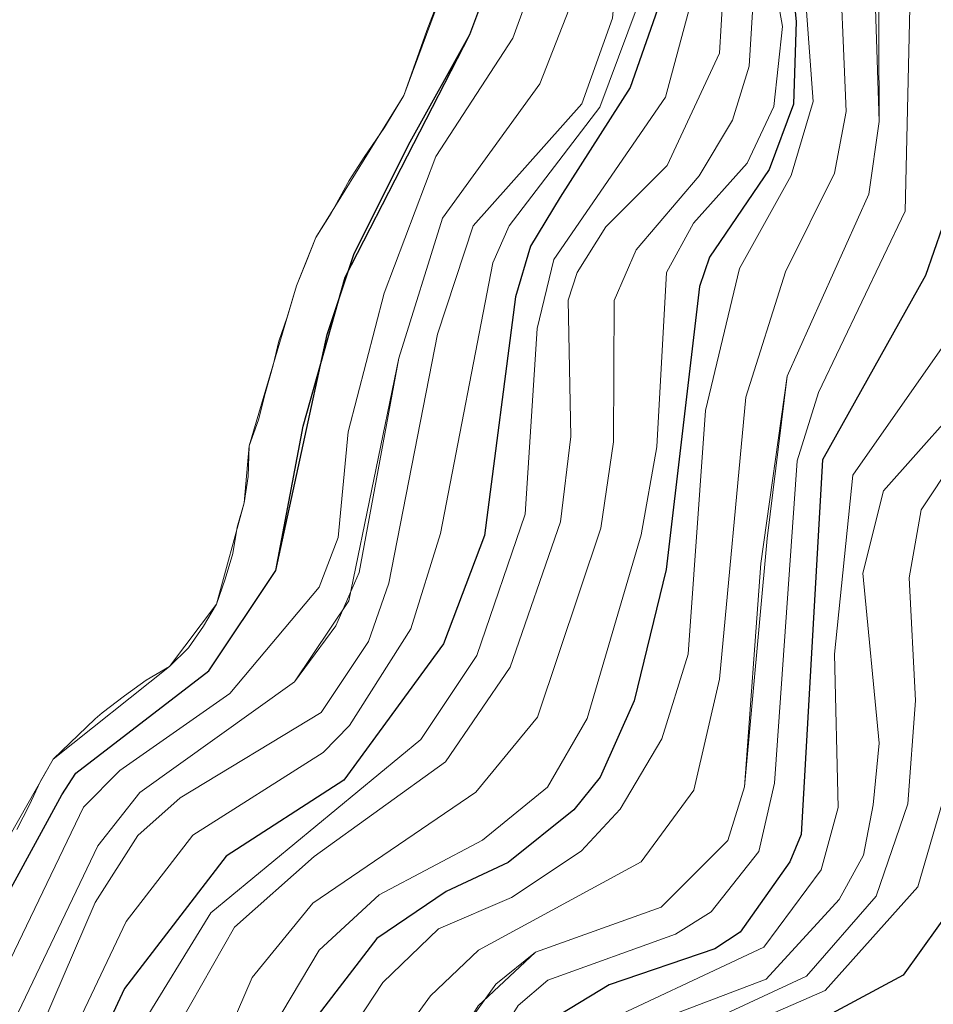
# Model space of a CAD drawing. Units: metres. Extents: x 375394 to 378940, y 4318609 to 4320791.
# Drawn here: x 378333 to 378362, y 4319579 to 4319611 of the extents above; entities that cross this region are included whole.
import ezdxf

# ---------------------------------------------------------------- set-up
doc = ezdxf.new("R2010")
doc.units = ezdxf.units.M
doc.layers.add('Car_SITIBSA', color=7, linetype='Continuous')

# ---------------------------------------------------------------- blocks, each defined once
blk = doc.blocks.new('CARTO BASE')
at = {"layer": 'Car_SITIBSA', "color": 251, "linetype": 'Continuous', "lineweight": 25, "true_color": 0x636466, "flags": 128}
for points, elevation in [([(3296.416, 1733.712), (3292.946, 1728.492), (3292.266, 1727.932), (3290.806, 1727.032), (3287.756, 1727.292), (3286.196, 1726.872), (3284.876, 1724.982), (3284.906, 1722.662), (3284.356, 1719.162), (3285.486, 1713.312), (3285.416, 1708.952), (3284.386, 1706.002), (3282.126, 1702.462)], 25), ([(3295.756, 1727.382), (3290.576, 1722.782), (3289.446, 1718.962), (3289.246, 1712.912), (3289.746, 1708.132), (3289.656, 1705.462), (3288.876, 1703.352), (3286.946, 1700.522), (3286.626, 1699.572), (3285.546, 1690.442), (3284.516, 1686.202), (3283.426, 1683.742), (3282.566, 1682.682), (3280.456, 1680.982), (3278.456, 1680.052)], 20), ([(3266.046, 1683.172), (3266.506, 1683.872), (3270.796, 1687.172), (3272.956, 1690.412), (3273.836, 1695.072), (3275.196, 1699.872), (3279.216, 1707.712), (3280.146, 1710.212), (3280.976, 1715.712), (3279.046, 1724.492), (3278.906, 1725.822), (3279.326, 1727.522), (3280.996, 1729.752)], 30), ([(3277.286, 1704.242), (3279.216, 1707.712)], 30), ([(3272.956, 1690.412), (3274.616, 1698.022), (3275.486, 1700.642), (3277.286, 1704.242)], 30), ([(3294.596, 1703.282), (3294.456, 1701.482), (3293.916, 1699.932), (3290.596, 1693.982), (3289.906, 1681.892), (3289.536, 1681.002), (3287.936, 1678.732), (3287.126, 1678.192), (3283.706, 1677.032), (3281.496, 1675.692), (3273.606, 1662.992), (3271.996, 1659.422), (3269.106, 1654.822), (3266.106, 1651.532), (3256.566, 1639.332), (3238.636, 1624.532), (3229.496, 1620.882), (3227.366, 1618.102), (3223.516, 1615.602), (3221.186, 1612.932)], 15), ([(3282.126, 1702.462), (3281.176, 1700.872), (3280.686, 1699.242), (3279.686, 1691.542), (3278.366, 1688.042), (3275.146, 1683.642), (3271.356, 1681.192), (3268.076, 1676.922), (3266.086, 1672.642)], 25), ([(3218.646, 1634.562), (3221.106, 1636.122), (3226.656, 1637.532), (3230.176, 1640.702), (3234.606, 1645.362), (3237.566, 1647.432), (3247.176, 1652.802), (3253.046, 1657.222), (3255.486, 1659.492), (3258.176, 1663.572), (3259.676, 1668.132), (3261.276, 1671.792), (3262.896, 1677.402), (3266.046, 1683.172)], 30), ([(3294.906, 1679.732), (3293.196, 1677.342), (3288.596, 1674.872)], 10), ([(3278.456, 1680.052), (3276.216, 1678.532), (3274.316, 1676.062), (3270.196, 1667.172), (3267.326, 1659.052), (3258.776, 1649.702), (3251.176, 1644.282), (3243.576, 1635.762), (3237.226, 1629.892), (3233.176, 1627.552), (3224.976, 1625.122), (3222.406, 1623.212), (3219.256, 1620.012), (3218.226, 1617.992), (3216.006, 1609.622), (3214.726, 1598.032), (3213.136, 1590.082), (3212.436, 1583.782), (3211.856, 1580.952), (3210.446, 1577.952)], 20)]:
    blk.add_lwpolyline(points, dxfattribs=dict(at, elevation=elevation))
at = {"layer": 'Car_SITIBSA', "color": 251, "linetype": 'Continuous', "lineweight": 9, "true_color": 0x636466, "flags": 128}
for points, elevation in [([(3292.426, 1704.902), (3292.246, 1710.212), (3292.666, 1716.532), (3293.556, 1720.812), (3294.736, 1722.422), (3296.166, 1723.602), (3299.996, 1726.382), (3304.586, 1728.892), (3306.076, 1730.082), (3307.696, 1732.382), (3308.286, 1733.862), (3308.166, 1734.662), (3305.716, 1739.192), (3305.766, 1742.512), (3306.276, 1744.252), (3309.006, 1748.552), (3313.546, 1763.052), (3315.676, 1767.012), (3320.676, 1773.272), (3324.786, 1779.902)], 17), ([(3295.776, 1696.592), (3292.566, 1692.982), (3291.896, 1690.322), (3292.426, 1684.832), (3292.226, 1682.842), (3291.916, 1681.222), (3291.136, 1679.792)], 13), ([(3290.566, 1739.892), (3288.526, 1735.672), (3287.496, 1730.802), (3285.506, 1730.742), (3283.876, 1731.282), (3281.946, 1730.922), (3279.306, 1728.842), (3278.126, 1726.882), (3278.056, 1723.352), (3279.916, 1716.472), (3278.856, 1710.532), (3277.086, 1705.742), (3274.246, 1701.152), (3273.626, 1699.602), (3272.096, 1694.432), (3271.936, 1692.592), (3271.036, 1689.322), (3269.526, 1687.312), (3265.766, 1684.322), (3263.526, 1680.382)], 31), ([(3294.466, 1682.932), (3293.666, 1680.202), (3290.676, 1676.852), (3286.576, 1675.052)], 11), ([(3294.446, 1741.432), (3291.296, 1737.432), (3289.986, 1735.152), (3290.476, 1731.942), (3289.666, 1729.862), (3288.676, 1728.942), (3287.656, 1729.252), (3286.006, 1730.532), (3283.566, 1730.612), (3281.326, 1729.462), (3280.376, 1728.122), (3279.876, 1725.632), (3282.036, 1715.862), (3281.886, 1712.452), (3281.446, 1709.902), (3280.606, 1707.592), (3278.116, 1703.772), (3276.456, 1699.362), (3275.286, 1694.882), (3274.966, 1691.472), (3274.356, 1689.872)], 29), ([(3296.366, 1742.032), (3292.666, 1733.662), (3290.786, 1727.882), (3289.496, 1727.322), (3286.866, 1728.812), (3285.156, 1729.032), (3284.236, 1728.942), (3282.976, 1727.762), (3282.716, 1726.152), (3283.146, 1722.762), (3282.656, 1719.272), (3284.346, 1714.182), (3283.816, 1708.232), (3282.826, 1705.472), (3279.326, 1701.532), (3278.176, 1698.032), (3276.606, 1690.002), (3275.946, 1688.122), (3274.416, 1685.822), (3269.866, 1683.072)], 27), ([(3294.996, 1730.672), (3292.246, 1727.262), (3291.406, 1726.732), (3288.216, 1725.942), (3286.686, 1724.152), (3286.016, 1721.502), (3286.006, 1717.592), (3287.376, 1708.922), (3287.266, 1707.102), (3285.586, 1703.482), (3283.606, 1701.502), (3282.676, 1700.022), (3282.386, 1699.132), (3282.476, 1694.732), (3282.146, 1691.982), (3280.516, 1687.292), (3278.426, 1684.232), (3274.196, 1681.182)], 23), ([(3297.626, 1727.832), (3293.196, 1724.462), (3291.806, 1723.032), (3290.746, 1720.712), (3289.886, 1711.102), (3290.296, 1705.542), (3289.586, 1703.162), (3287.916, 1700.152), (3286.816, 1695.572), (3286.256, 1687.712), (3285.406, 1684.972), (3284.066, 1682.702), (3282.806, 1681.352), (3280.556, 1679.852), (3278.206, 1678.842), (3276.406, 1677.112), (3275.016, 1675.002), (3270.896, 1666.152)], 19), ([(3295.136, 1698.572), (3291.576, 1693.482), (3290.986, 1687.712), (3291.096, 1682.762), (3290.556, 1680.742), (3288.706, 1678.252), (3282.886, 1675.522), (3281.326, 1674.102), (3274.886, 1663.992), (3272.476, 1658.372), (3270.676, 1655.512), (3265.546, 1649.472), (3257.826, 1639.532), (3254.516, 1636.232), (3247.246, 1629.882), (3243.486, 1626.882), (3239.086, 1624.042)], 14), ([(3294.846, 1693.972), (3293.776, 1692.362), (3293.386, 1690.172), (3293.596, 1686.212), (3293.346, 1682.882), (3292.326, 1679.902), (3290.076, 1677.312), (3283.446, 1674.222), (3282.126, 1673.022), (3278.836, 1668.642), (3276.536, 1664.892), (3273.296, 1656.942), (3260.216, 1640.452), (3253.096, 1633.082), (3246.596, 1626.952), (3241.236, 1623.102), (3239.696, 1622.392)], 12), ([(3294.676, 1730.702), (3291.906, 1727.342), (3291.106, 1726.882), (3286.936, 1726.142), (3285.776, 1724.562), (3285.186, 1718.412), (3286.086, 1713.492), (3286.396, 1708.932), (3285.526, 1705.682), (3281.926, 1700.442), (3281.386, 1698.222), (3281.006, 1692.232), (3279.436, 1687.662), (3277.636, 1684.952), (3270.856, 1679.362), (3268.476, 1675.482), (3266.516, 1670.242), (3265.696, 1666.442), (3263.516, 1660.932), (3260.926, 1658.022), (3258.286, 1655.612), (3256.756, 1654.642)], 24), ([(3295.326, 1728.032), (3293.416, 1726.202), (3291.006, 1724.552), (3289.796, 1723.212), (3288.466, 1719.022), (3288.446, 1712.812), (3289.306, 1707.972), (3289.026, 1705.382), (3288.166, 1703.552), (3286.436, 1701.622), (3285.566, 1700.022), (3285.246, 1694.402), (3284.746, 1691.562), (3282.996, 1685.632), (3281.726, 1683.412), (3279.626, 1681.702), (3276.286, 1679.942), (3274.356, 1678.152), (3272.846, 1675.622), (3269.196, 1667.182), (3268.566, 1664.682), (3266.926, 1660.472)], 21), ([(3294.896, 1734.502), (3292.026, 1728.582), (3291.176, 1727.652), (3290.266, 1727.282), (3286.526, 1727.842), (3284.646, 1727.442), (3284.096, 1726.742), (3284.026, 1722.712), (3283.506, 1719.212), (3284.856, 1714.142), (3284.616, 1708.592), (3283.406, 1705.362), (3280.486, 1701.532), (3279.956, 1700.342), (3278.266, 1691.602), (3277.316, 1688.522), (3275.336, 1685.402), (3274.486, 1684.532), (3270.276, 1681.862), (3268.126, 1679.082), (3265.256, 1673.032)], 26), ([(3295.156, 1729.352), (3292.776, 1726.622), (3289.706, 1725.102), (3288.736, 1724.312), (3287.896, 1722.842), (3287.396, 1721.072), (3287.246, 1718.322), (3287.616, 1712.792), (3288.336, 1708.442), (3288.226, 1706.692), (3287.696, 1704.942), (3286.616, 1703.142), (3284.586, 1700.762), (3283.876, 1699.122), (3283.856, 1694.562), (3283.446, 1691.772), (3281.396, 1685.672), (3279.406, 1683.252), (3274.146, 1679.672), (3272.196, 1677.272), (3268.736, 1669.262)], 22), ([(3298.806, 1727.102), (3293.966, 1723.442), (3292.456, 1721.582), (3291.986, 1720.322), (3291.106, 1711.092), (3291.356, 1705.222), (3290.986, 1703.232), (3289.396, 1700.052), (3288.116, 1696.002), (3287.266, 1686.902), (3286.446, 1683.322), (3284.746, 1681.002), (3279.496, 1678.152), (3277.946, 1676.682), (3276.716, 1674.992), (3272.036, 1666.342), (3268.926, 1658.912), (3267.926, 1657.382), (3261.616, 1650.582), (3257.626, 1645.572), (3255.716, 1643.582), (3253.416, 1641.822)], 18), ([(3294.256, 1719.372), (3293.576, 1715.632), (3293.266, 1702.012), (3290.466, 1696.152), (3289.776, 1693.952), (3289.046, 1683.542), (3288.536, 1681.342), (3287.006, 1679.392), (3285.856, 1678.672), (3281.736, 1677.182), (3280.776, 1676.372), (3273.236, 1664.252), (3270.916, 1659.442), (3268.346, 1655.432), (3262.836, 1649.582), (3255.386, 1640.032), (3248.686, 1634.082)], 16), ([(3268.566, 1683.242), (3273.556, 1686.812), (3274.896, 1688.622), (3275.646, 1690.342), (3276.926, 1697.262), (3278.336, 1701.782), (3281.476, 1706.112), (3282.626, 1709.062), (3283.186, 1714.132), (3281.896, 1719.322), (3281.916, 1722.482), (3281.296, 1726.322), (3281.576, 1727.582), (3282.146, 1728.612)], 28), ([(3272.396, 1664.852), (3278.056, 1674.262), (3280.056, 1677.052), (3281.336, 1678.092), (3285.386, 1679.542), (3287.536, 1681.692), (3288.076, 1683.422), (3288.606, 1690.632), (3289.456, 1696.682), (3292.086, 1702.552), (3292.426, 1704.902), (3292.396, 1712.882), (3293.236, 1719.932), (3294.736, 1722.422), (3299.996, 1726.382)], 17), ([(3273.556, 1686.812), (3275.306, 1689.432), (3276.926, 1697.262)], 28), ([(3288.806, 1691.442), (3289.456, 1696.682)], 17), ([(3288.076, 1683.422), (3288.806, 1691.442)], 17), ([(3274.356, 1689.872), (3271.466, 1686.442), (3267.926, 1683.952), (3266.746, 1682.772), (3263.456, 1675.942), (3259.646, 1663.802), (3258.356, 1661.462), (3256.206, 1658.652), (3247.616, 1652.102), (3240.266, 1647.442), (3235.896, 1644.112), (3232.906, 1641.002), (3227.556, 1636.352), (3223.336, 1635.602), (3220.836, 1634.632), (3219.176, 1633.612), (3217.206, 1631.622), (3215.386, 1627.162), (3210.986, 1620.552)], 29), ([(3222.946, 1634.552), (3228.076, 1635.762), (3229.576, 1636.692), (3232.706, 1639.262), (3236.476, 1643.202), (3243.456, 1647.812), (3250.386, 1653.452), (3252.886, 1655.362), (3255.526, 1656.852), (3257.536, 1658.672), (3260.636, 1663.652), (3261.716, 1668.032), (3263.936, 1674.682), (3267.216, 1681.522), (3268.566, 1683.242)], 28), ([(3269.866, 1683.072), (3268.506, 1681.852), (3267.126, 1679.692), (3264.426, 1673.422), (3262.366, 1667.042), (3261.326, 1662.662), (3258.226, 1657.982), (3256.236, 1656.222), (3253.906, 1655.252), (3251.616, 1653.682), (3242.576, 1645.492), (3240.376, 1643.932), (3237.056, 1642.292), (3232.756, 1637.662), (3231.226, 1636.452), (3227.706, 1634.862), (3223.366, 1633.792), (3220.896, 1632.452), (3218.846, 1630.762), (3217.006, 1628.102), (3214.036, 1619.792), (3211.386, 1615.322), (3209.416, 1608.282)], 27), ([(3274.196, 1681.182), (3271.626, 1678.892), (3269.846, 1675.772)], 23), ([(3291.136, 1679.792), (3288.776, 1677.222), (3285.466, 1675.962)], 13), ([(3217.746, 1611.762), (3218.286, 1613.652), (3219.276, 1615.062), (3222.286, 1618.212), (3228.206, 1622.872), (3229.966, 1623.662), (3234.246, 1624.672), (3238.316, 1627.112), (3246.976, 1634.152), (3252.856, 1639.392), (3256.186, 1642.902), (3261.826, 1650.492), (3267.596, 1656.052), (3269.836, 1659.462), (3272.396, 1664.852), (3279.486, 1676.352), (3281.336, 1678.092)], 17)]:
    blk.add_lwpolyline(points, dxfattribs=dict(at, elevation=elevation))
at = {"layer": 'Car_SITIBSA', "color": 251, "linetype": 'Continuous', "lineweight": 20, "true_color": 0x636466, "elevation": 31, "flags": 128}
blk.add_lwpolyline([(3278.856, 1710.532), (3277.826, 1707.842), (3277.086, 1705.742), (3276.466, 1704.712), (3275.806, 1703.752), (3275.326, 1702.992), (3274.746, 1701.942), (3274.246, 1701.152), (3273.946, 1700.392), (3273.626, 1699.602), (3273.316, 1698.582), (3273.056, 1697.812), (3272.866, 1697.032), (3272.616, 1696.122), (3272.396, 1695.272), (3272.096, 1694.432), (3272.066, 1693.442), (3271.936, 1692.592), (3271.706, 1691.802), (3271.566, 1690.952), (3271.316, 1690.132), (3271.036, 1689.322), (3270.626, 1688.612), (3270.136, 1687.912), (3269.526, 1687.312), (3268.776, 1686.872), (3268.076, 1686.362), (3267.356, 1685.812), (3267.126, 1685.622), (3265.766, 1684.322), (3265.346, 1683.582), (3265.006, 1682.842), (3264.596, 1682.052)], dxfattribs=at)

msp = doc.modelspace()

# ---------------------------------------------------------------- block references
at = {"layer": 'Car_SITIBSA'}
msp.add_blockref('CARTO BASE', (375067.984, 4317902.978), dxfattribs=at)

doc.saveas('drawing.dxf')
